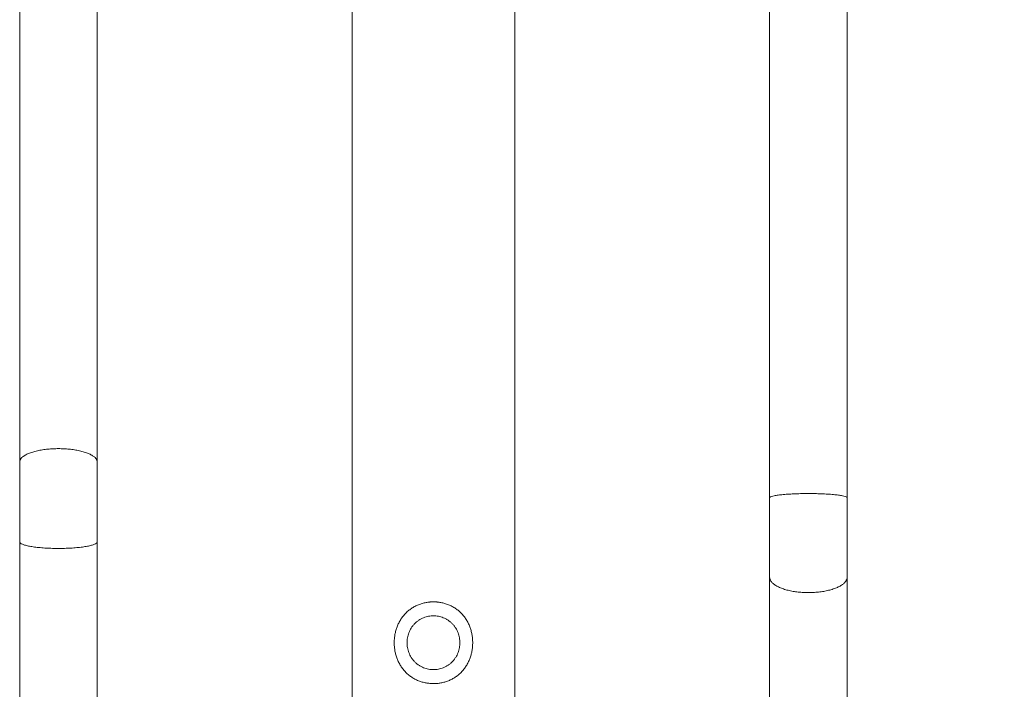
# Model space of a CAD drawing. Units: millimetres. Extents: x 2036.77 to 2042.16, y 2329.29 to 2337.3.
# Drawn here: x 2038.83 to 2039.37, y 2335.61 to 2335.97 of the extents above; entities that cross this region are included whole.
import ezdxf

# ---------------------------------------------------------------- set-up
doc = ezdxf.new("R2010")
doc.units = ezdxf.units.MM
doc.layers.get('0').update_dxf_attribs({"lineweight": 5})
doc.layers.add('DIASTASEIS', color=253, linetype='Continuous', lineweight=15)
doc.styles.get("Standard").update_dxf_attribs({"font": 'GOTHIC.TTF'})
doc.dimstyles.get("Standard").update_dxf_attribs({"dimtxt": 0.15, "dimasz": 0.15, "dimexe": 0.0625, "dimexo": 0.0625, "dimgap": 0.01, "dimtad": 0, "dimdec": 1, "dimzin": 0, "dimdsep": 46, "dimtxsty": 'Standard', "dimblk": 'OBLIQUE', "dimblk2": 'OBLIQUE', "dimcen": 0.06, "dimadec": 0, "dimazin": 0, "dimtfac": 1, "dimtdec": 1, "dimtofl": 0, "dimtmove": 0, "dimatfit": 3, "dimldrblk": 'OBLIQUE', "dimfxl": 1, "dimtolj": 1, "dimtzin": 0, "dimarcsym": 0})

# ---------------------------------------------------------------- blocks, each defined once
blk = doc.blocks.new('_Oblique')
at = {"color": 0, "linetype": 'ByBlock', "lineweight": -2}
blk.add_line((-0.5, -0.5), (0.5, 0.5), dxfattribs=at)
blk = doc.blocks.new('*D32')
at = {"layer": 'Defpoints', "color": 0}
for p in [(2039.26515, 2336.80254), (2039.26515, 2334.91387), (2040.03226, 2334.91387)]:
    blk.add_point(p, dxfattribs=at)
at = {"layer": 'DIASTASEIS', "color": 0, "lineweight": -2}
for p, q in [((2039.32765, 2336.80254), (2040.09476, 2336.80254)), ((2040.03226, 2336.80254), (2040.03226, 2336.05252)), ((2040.03226, 2334.91387), (2040.03226, 2335.66389)), ((2039.32765, 2334.91387), (2040.09476, 2334.91387))]:
    blk.add_line(p, q, dxfattribs=at)
at = {"layer": 'DIASTASEIS', "color": 0, "linetype": 'ByBlock', "lineweight": -2, "xscale": 0.15, "yscale": 0.15, "zscale": 0.15}
for p, rotation in [((2040.03226, 2336.80254), 90), ((2040.03226, 2334.91387), 270)]:
    blk.add_blockref('_Oblique', p, dxfattribs=dict(at, rotation=rotation))
at = {"layer": 'DIASTASEIS', "color": 0, "insert": (2040.03226, 2335.85821), "char_height": 0.15, "attachment_point": 5, "rotation": 90}
blk.add_mtext('\\A1;1.90', dxfattribs=at)

msp = doc.modelspace()

# ---------------------------------------------------------------- linework, layer by layer
for points, degree in [([(2038.83395, 2335.73004), (2038.83395, 2335.8296), (2038.83395, 2335.92917), (2038.83395, 2336.02873)], 3), ([(2038.87635, 2336.02873), (2038.87635, 2335.92917), (2038.87635, 2335.8296), (2038.87635, 2335.73004)], 3), ([(2039.24395, 2335.71043), (2039.24395, 2335.81653), (2039.24395, 2335.92263), (2039.24395, 2336.02873)], 3), ([(2039.28635, 2336.02873), (2039.28635, 2335.92263), (2039.28635, 2335.81653), (2039.28635, 2335.71043)], 3), ([(2039.0157, 2334.91887), (2039.0157, 2335.47137), (2039.0157, 2336.02387)], 2), ([(2039.1046, 2336.02387), (2039.1046, 2335.47137), (2039.1046, 2334.91887)], 2), ([(2038.83395, 2335.3567), (2038.83395, 2335.46659), (2038.83395, 2335.57648), (2038.83395, 2335.68637)], 3), ([(2038.87635, 2335.68637), (2038.87635, 2335.57648), (2038.87635, 2335.46659), (2038.87635, 2335.3567)], 3), ([(2039.24395, 2335.36747), (2039.24395, 2335.46734), (2039.24395, 2335.56721), (2039.24395, 2335.66708)], 3), ([(2039.28635, 2335.66708), (2039.28635, 2335.56721), (2039.28635, 2335.46734), (2039.28635, 2335.36747)], 3), ([(2039.0593, 2335.64583), (2039.05929, 2335.64583), (2039.05929, 2335.64583), (2039.05929, 2335.64583)], 3)]:
    msp.add_open_spline(points, degree=degree)
for points in [[(2038.83395, 2335.73004), (2038.83395, 2335.73735), (2038.85515, 2335.73735), (2038.87635, 2335.73735), (2038.87635, 2335.73004)], [(2039.28635, 2335.71043), (2039.28635, 2335.71278), (2039.26515, 2335.71278), (2039.24395, 2335.71278), (2039.24395, 2335.71043)], [(2038.83395, 2335.68637), (2038.83395, 2335.68275), (2038.85515, 2335.68275), (2038.87635, 2335.68275), (2038.87635, 2335.68637)], [(2039.28635, 2335.66708), (2039.28635, 2335.65858), (2039.26515, 2335.65858), (2039.24395, 2335.65858), (2039.24395, 2335.66708)]]:
    msp.add_rational_spline(points, [1, 0.707106781187, 1, 0.707106781187, 1], degree=2, knots=[33.300882, 33.300882, 33.300882, 66.601764, 66.601764, 99.902646, 99.902646, 99.902646])
for points, knots in [([(2038.83395, 2335.68637), (2038.83395, 2335.69), (2038.83395, 2335.69366), (2038.83395, 2335.69734), (2038.83395, 2335.70105), (2038.83395, 2335.70477), (2038.83395, 2335.70846), (2038.83395, 2335.71216), (2038.83395, 2335.71584), (2038.83395, 2335.71946), (2038.83395, 2335.72305), (2038.83395, 2335.72658), (2038.83395, 2335.73004)], [0, 0, 0, 0, 11.047304, 11.047304, 11.047304, 22.190229, 22.190229, 22.190229, 33.333168, 33.333168, 33.333168, 44.380478, 44.380478, 44.380478, 44.380478]), ([(2038.87635, 2335.73004), (2038.87635, 2335.72658), (2038.87635, 2335.72305), (2038.87635, 2335.71946), (2038.87635, 2335.71584), (2038.87635, 2335.71216), (2038.87635, 2335.70846), (2038.87635, 2335.70477), (2038.87635, 2335.70105), (2038.87635, 2335.69734), (2038.87635, 2335.69366), (2038.87635, 2335.69), (2038.87635, 2335.68637)], [0, 0, 0, 0, 11.04731, 11.04731, 11.04731, 22.190249, 22.190249, 22.190249, 33.333174, 33.333174, 33.333174, 44.380478, 44.380478, 44.380478, 44.380478]), ([(2039.24395, 2335.66708), (2039.24395, 2335.67045), (2039.24395, 2335.67392), (2039.24395, 2335.67745), (2039.24395, 2335.68102), (2039.24395, 2335.68465), (2039.24395, 2335.68832), (2039.24395, 2335.69199), (2039.24395, 2335.6957), (2039.24395, 2335.69941), (2039.24395, 2335.70309), (2039.24395, 2335.70677), (2039.24395, 2335.71043)], [0, 0, 0, 0, 11.047304, 11.047304, 11.047304, 22.190229, 22.190229, 22.190229, 33.333168, 33.333168, 33.333168, 44.380478, 44.380478, 44.380478, 44.380478]), ([(2039.28635, 2335.71043), (2039.28635, 2335.70677), (2039.28635, 2335.70309), (2039.28635, 2335.69941), (2039.28635, 2335.6957), (2039.28635, 2335.69199), (2039.28635, 2335.68832), (2039.28635, 2335.68465), (2039.28635, 2335.68102), (2039.28635, 2335.67745), (2039.28635, 2335.67392), (2039.28635, 2335.67045), (2039.28635, 2335.66708)], [0, 0, 0, 0, 11.04731, 11.04731, 11.04731, 22.190249, 22.190249, 22.190249, 33.333174, 33.333174, 33.333174, 44.380478, 44.380478, 44.380478, 44.380478]), ([(2039.05892, 2335.60883), (2039.05883, 2335.60883), (2039.05875, 2335.60884), (2039.0585, 2335.60885), (2039.05833, 2335.60887), (2039.05747, 2335.60895), (2039.05678, 2335.60904), (2039.0554, 2335.6093), (2039.05471, 2335.60946), (2039.05333, 2335.60986), (2039.05265, 2335.61009), (2039.0513, 2335.61064), (2039.05063, 2335.61095), (2039.04933, 2335.61164), (2039.04869, 2335.61202), (2039.04746, 2335.61286), (2039.04687, 2335.61331), (2039.04573, 2335.61428), (2039.04519, 2335.6148), (2039.04416, 2335.61589), (2039.04368, 2335.61646), (2039.04278, 2335.61766), (2039.04237, 2335.61828), (2039.0416, 2335.61956), (2039.04125, 2335.62021), (2039.04063, 2335.62155), (2039.04035, 2335.62223), (2039.03986, 2335.62361), (2039.03965, 2335.6243), (2039.0393, 2335.62569), (2039.03915, 2335.62639), (2039.03893, 2335.62777), (2039.03885, 2335.62846), (2039.03874, 2335.62982), (2039.03871, 2335.63049), (2039.03871, 2335.63183), (2039.03874, 2335.6325), (2039.03885, 2335.63386), (2039.03893, 2335.63455), (2039.03915, 2335.63593), (2039.0393, 2335.63663), (2039.03965, 2335.63802), (2039.03986, 2335.63871), (2039.04035, 2335.64009), (2039.04063, 2335.64077), (2039.04125, 2335.64211), (2039.0416, 2335.64277), (2039.04237, 2335.64404), (2039.04278, 2335.64466), (2039.04368, 2335.64586), (2039.04416, 2335.64643), (2039.04519, 2335.64752), (2039.04573, 2335.64804), (2039.04687, 2335.64901), (2039.04746, 2335.64946), (2039.04869, 2335.6503), (2039.04933, 2335.65068), (2039.05063, 2335.65137), (2039.0513, 2335.65168), (2039.05265, 2335.65223), (2039.05333, 2335.65246), (2039.05471, 2335.65286), (2039.0554, 2335.65303), (2039.05678, 2335.65328), (2039.05747, 2335.65338), (2039.05833, 2335.65345), (2039.0585, 2335.65347), (2039.05878, 2335.65349), (2039.05889, 2335.65349), (2039.059, 2335.6535)], [-104.916212, -104.916212, -104.916212, -104.916212, -104.531437, -104.531437, -103.756866, -103.756866, -100.595539, -100.595539, -97.339402, -97.339402, -94.000542, -94.000542, -90.592357, -90.592357, -87.130209, -87.130209, -83.63118, -83.63118, -80.113361, -80.113361, -76.595326, -76.595326, -73.095995, -73.095995, -69.633509, -69.633509, -66.22488, -66.22488, -62.885519, -62.885519, -59.628889, -59.628889, -56.466287, -56.466287, -53.406752, -53.406752, -50.347361, -50.347361, -47.184915, -47.184915, -43.928457, -43.928457, -40.589289, -40.589289, -37.180877, -37.180877, -33.718637, -33.718637, -30.219587, -30.219587, -26.701864, -26.701864, -23.184066, -23.184066, -19.685079, -19.685079, -16.22298, -16.22298, -12.814836, -12.814836, -9.475994, -9.475994, -6.219838, -6.219838, -3.058424, -3.058424, -2.283829, -2.283829, -1.771011, -1.771011, -1.771011, -1.771011]), ([(2039.059, 2335.6535), (2039.05906, 2335.6535), (2039.05911, 2335.6535), (2039.05925, 2335.65351), (2039.05934, 2335.65351), (2039.0595, 2335.65352), (2039.05959, 2335.65352), (2039.05975, 2335.65353), (2039.05984, 2335.65353), (2039.06, 2335.65353), (2039.06009, 2335.65353), (2039.06017, 2335.65353)], [-1.771011, -1.771011, -1.771011, -1.771011, -1.5158, -1.5158, -1.134316, -1.134316, -0.754511, -0.754511, -0.376401, -0.376401, 0, 0, 0, 0]), ([(2039.06017, 2335.65353), (2039.06025, 2335.65353), (2039.06033, 2335.65353), (2039.0605, 2335.65353), (2039.06058, 2335.65353), (2039.06075, 2335.65352), (2039.06083, 2335.65352), (2039.061, 2335.65351), (2039.06108, 2335.65351), (2039.06116, 2335.65351)], [-213.6283, -213.6283, -213.6283, -213.6283, -213.251917, -213.251917, -212.873831, -212.873831, -212.494054, -212.494054, -212.112607, -212.112607, -212.112607, -212.112607]), ([(2039.06116, 2335.65351), (2039.06133, 2335.6535), (2039.0615, 2335.65349), (2039.06184, 2335.65347), (2039.06201, 2335.65345), (2039.06252, 2335.65341), (2039.06286, 2335.65337), (2039.06355, 2335.65328), (2039.06389, 2335.65322), (2039.06493, 2335.65303), (2039.06562, 2335.65286), (2039.067, 2335.65246), (2039.06769, 2335.65223), (2039.06904, 2335.65168), (2039.0697, 2335.65137), (2039.07101, 2335.65068), (2039.07164, 2335.6503), (2039.07287, 2335.64946), (2039.07347, 2335.64901), (2039.0746, 2335.64804), (2039.07515, 2335.64752), (2039.07617, 2335.64643), (2039.07665, 2335.64586), (2039.07755, 2335.64466), (2039.07797, 2335.64404), (2039.07873, 2335.64277), (2039.07908, 2335.64211), (2039.07971, 2335.64077), (2039.07998, 2335.64009), (2039.08047, 2335.63871), (2039.08068, 2335.63802), (2039.08103, 2335.63663), (2039.08118, 2335.63593), (2039.08141, 2335.63455), (2039.08149, 2335.63386), (2039.0816, 2335.6325), (2039.08162, 2335.63183), (2039.08162, 2335.63049), (2039.0816, 2335.62982), (2039.08149, 2335.62846), (2039.08141, 2335.62777), (2039.08118, 2335.62639), (2039.08104, 2335.62569), (2039.08068, 2335.6243), (2039.08047, 2335.62361), (2039.07998, 2335.62223), (2039.07971, 2335.62155), (2039.07908, 2335.62021), (2039.07873, 2335.61956), (2039.07797, 2335.61828), (2039.07755, 2335.61766), (2039.07665, 2335.61646), (2039.07617, 2335.61589), (2039.07515, 2335.6148), (2039.07461, 2335.61428), (2039.07347, 2335.61331), (2039.07288, 2335.61286), (2039.07164, 2335.61202), (2039.07101, 2335.61164), (2039.06971, 2335.61095), (2039.06904, 2335.61064), (2039.06769, 2335.61009), (2039.067, 2335.60986), (2039.06562, 2335.60946), (2039.06493, 2335.6093), (2039.06389, 2335.6091), (2039.06355, 2335.60905), (2039.06286, 2335.60895), (2039.06252, 2335.60891), (2039.06201, 2335.60887), (2039.06184, 2335.60885), (2039.06159, 2335.60884), (2039.0615, 2335.60883), (2039.06142, 2335.60883)], [-212.112595, -212.112595, -212.112595, -212.112595, -211.344607, -211.344607, -210.570061, -210.570061, -209.001139, -209.001139, -207.407493, -207.407493, -204.151738, -204.151738, -200.813373, -200.813373, -197.405757, -197.405757, -193.944206, -193.944206, -190.445761, -190.445761, -186.92847, -186.92847, -183.410884, -183.410884, -179.911909, -179.911909, -176.449686, -176.449686, -173.041239, -173.041239, -169.701994, -169.701994, -166.445433, -166.445433, -163.282871, -163.282871, -160.223361, -160.223361, -157.163987, -157.163987, -154.001562, -154.001562, -150.745129, -150.745129, -147.405991, -147.405991, -143.997614, -143.997614, -140.535408, -140.535408, -137.036383, -137.036383, -133.518671, -133.518671, -130.000867, -130.000867, -126.501857, -126.501857, -123.039723, -123.039723, -119.631541, -119.631541, -116.292666, -116.292666, -113.036491, -113.036491, -111.442673, -111.442673, -109.87361, -109.87361, -109.099004, -109.099004, -108.714129, -108.714129, -108.714129, -108.714129]), ([(2039.05929, 2335.64583), (2039.05914, 2335.64583), (2039.059, 2335.64581), (2039.05839, 2335.64576), (2039.05794, 2335.6457), (2039.05703, 2335.64553), (2039.05658, 2335.64542), (2039.05567, 2335.64516), (2039.05521, 2335.64501), (2039.05432, 2335.64465), (2039.05387, 2335.64444), (2039.053, 2335.64399), (2039.05258, 2335.64374), (2039.05175, 2335.64319), (2039.05135, 2335.64289), (2039.05058, 2335.64225), (2039.05022, 2335.64191), (2039.04952, 2335.6412), (2039.04919, 2335.64082), (2039.04857, 2335.64003), (2039.04828, 2335.63963), (2039.04776, 2335.63879), (2039.04751, 2335.63836), (2039.04708, 2335.63748), (2039.04688, 2335.63703), (2039.04654, 2335.63612), (2039.04639, 2335.63567), (2039.04615, 2335.63475), (2039.04604, 2335.6343), (2039.04588, 2335.63339), (2039.04582, 2335.63294), (2039.04575, 2335.63204), (2039.04573, 2335.6316), (2039.04573, 2335.63072), (2039.04575, 2335.63028), (2039.04582, 2335.62939), (2039.04588, 2335.62893), (2039.04604, 2335.62803), (2039.04615, 2335.62757), (2039.04639, 2335.62665), (2039.04654, 2335.6262), (2039.04688, 2335.62529), (2039.04708, 2335.62485), (2039.04751, 2335.62397), (2039.04775, 2335.62354), (2039.04828, 2335.6227), (2039.04857, 2335.62229), (2039.04919, 2335.6215), (2039.04952, 2335.62113), (2039.05022, 2335.62041), (2039.05058, 2335.62007), (2039.05135, 2335.61943), (2039.05175, 2335.61913), (2039.05258, 2335.61859), (2039.053, 2335.61833), (2039.05387, 2335.61788), (2039.05432, 2335.61767), (2039.05521, 2335.61732), (2039.05567, 2335.61716), (2039.05658, 2335.6169), (2039.05703, 2335.61679), (2039.05794, 2335.61662), (2039.05839, 2335.61656), (2039.05894, 2335.61651), (2039.05903, 2335.61651), (2039.05913, 2335.6165)], [1.431101, 1.431101, 1.431101, 1.431101, 2.159375, 2.159375, 4.391595, 4.391595, 6.689982, 6.689982, 9.046776, 9.046776, 11.45245, 11.45245, 13.896147, 13.896147, 16.365888, 16.365888, 18.848867, 18.848867, 21.331989, 21.331989, 23.801921, 23.801921, 26.245859, 26.245859, 28.651799, 28.651799, 31.008862, 31.008862, 33.307543, 33.307543, 35.539863, 35.539863, 37.699437, 37.699437, 39.858914, 39.858914, 42.091135, 42.091135, 44.389717, 44.389717, 46.746686, 46.746686, 49.152539, 49.152539, 51.596401, 51.596401, 54.066271, 54.066271, 56.549345, 56.549345, 59.032515, 59.032515, 61.502455, 61.502455, 63.946351, 63.946351, 66.352217, 66.352217, 68.709188, 68.709188, 71.007731, 71.007731, 73.240087, 73.240087, 73.696249, 73.696249, 73.696249, 73.696249]), ([(2039.06017, 2335.64586), (2039.06011, 2335.64586), (2039.06006, 2335.64586), (2039.05995, 2335.64586), (2039.0599, 2335.64586), (2039.05973, 2335.64585), (2039.05962, 2335.64585), (2039.05944, 2335.64584), (2039.05937, 2335.64584), (2039.0593, 2335.64583)], [0, 0, 0, 0, 0.265701, 0.265701, 0.532608, 0.532608, 1.070052, 1.070052, 1.423294, 1.423294, 1.423294, 1.423294]), ([(2039.06104, 2335.64583), (2039.06097, 2335.64584), (2039.0609, 2335.64584), (2039.06071, 2335.64585), (2039.0606, 2335.64585), (2039.06044, 2335.64586), (2039.06039, 2335.64586), (2039.06028, 2335.64586), (2039.06022, 2335.64586), (2039.06017, 2335.64586)], [149.365364, 149.365364, 149.365364, 149.365364, 149.726362, 149.726362, 150.263816, 150.263816, 150.530734, 150.530734, 150.796447, 150.796447, 150.796447, 150.796447]), ([(2039.06121, 2335.6165), (2039.0613, 2335.61651), (2039.0614, 2335.61651), (2039.06194, 2335.61656), (2039.06239, 2335.61662), (2039.0633, 2335.61679), (2039.06376, 2335.6169), (2039.06467, 2335.61716), (2039.06512, 2335.61732), (2039.06602, 2335.61767), (2039.06646, 2335.61788), (2039.06733, 2335.61833), (2039.06776, 2335.61858), (2039.06858, 2335.61913), (2039.06898, 2335.61943), (2039.06975, 2335.62007), (2039.07012, 2335.62041), (2039.07082, 2335.62113), (2039.07115, 2335.6215), (2039.07176, 2335.62229), (2039.07205, 2335.6227), (2039.07258, 2335.62354), (2039.07282, 2335.62397), (2039.07326, 2335.62485), (2039.07345, 2335.62529), (2039.07379, 2335.6262), (2039.07394, 2335.62665), (2039.07419, 2335.62757), (2039.07429, 2335.62803), (2039.07445, 2335.62894), (2039.07451, 2335.62939), (2039.07459, 2335.63028), (2039.07461, 2335.63072), (2039.07461, 2335.6316), (2039.07459, 2335.63204), (2039.07451, 2335.63294), (2039.07445, 2335.63339), (2039.07429, 2335.6343), (2039.07419, 2335.63475), (2039.07394, 2335.63567), (2039.07379, 2335.63612), (2039.07345, 2335.63703), (2039.07326, 2335.63748), (2039.07282, 2335.63836), (2039.07258, 2335.63879), (2039.07205, 2335.63963), (2039.07176, 2335.64003), (2039.07115, 2335.64082), (2039.07082, 2335.6412), (2039.07012, 2335.64191), (2039.06975, 2335.64225), (2039.06898, 2335.64289), (2039.06858, 2335.64319), (2039.06776, 2335.64374), (2039.06733, 2335.64399), (2039.06646, 2335.64444), (2039.06602, 2335.64465), (2039.06512, 2335.64501), (2039.06467, 2335.64516), (2039.06376, 2335.64542), (2039.0633, 2335.64553), (2039.06239, 2335.6457), (2039.06194, 2335.64576), (2039.06134, 2335.64581), (2039.06119, 2335.64583), (2039.06104, 2335.64583)], [77.102881, 77.102881, 77.102881, 77.102881, 77.558941, 77.558941, 79.790859, 79.790859, 82.089293, 82.089293, 84.446062, 84.446062, 86.851729, 86.851729, 89.295414, 89.295414, 91.765144, 91.765144, 94.248112, 94.248112, 96.731223, 96.731223, 99.201146, 99.201146, 101.645079, 101.645079, 104.051018, 104.051018, 106.408084, 106.408084, 108.70677, 108.70677, 110.939096, 110.939096, 113.098674, 113.098674, 115.258148, 115.258148, 117.490355, 117.490355, 119.788905, 119.788905, 122.145816, 122.145816, 124.551578, 124.551578, 126.995311, 126.995311, 129.465012, 129.465012, 131.947881, 131.947881, 134.430817, 134.430817, 136.900509, 136.900509, 139.344158, 139.344158, 141.7498, 141.7498, 144.106565, 144.106565, 146.405023, 146.405023, 148.636993, 148.636993, 149.365364, 149.365364, 149.365364, 149.365364]), ([(2039.05913, 2335.6165), (2039.05925, 2335.61649), (2039.05938, 2335.61648), (2039.05962, 2335.61647), (2039.05973, 2335.61647), (2039.0599, 2335.61646), (2039.05995, 2335.61646), (2039.06006, 2335.61646), (2039.06011, 2335.61646), (2039.06017, 2335.61646)], [73.696249, 73.696249, 73.696249, 73.696249, 74.329467, 74.329467, 74.866938, 74.866938, 75.133857, 75.133857, 75.39957, 75.39957, 75.39957, 75.39957]), ([(2039.06017, 2335.61646), (2039.06022, 2335.61646), (2039.06028, 2335.61646), (2039.06039, 2335.61646), (2039.06044, 2335.61646), (2039.0606, 2335.61647), (2039.06071, 2335.61647), (2039.06095, 2335.61648), (2039.06108, 2335.61649), (2039.06121, 2335.6165)], [75.39957, 75.39957, 75.39957, 75.39957, 75.665272, 75.665272, 75.932178, 75.932178, 76.469611, 76.469611, 77.102881, 77.102881, 77.102881, 77.102881]), ([(2039.06017, 2335.60879), (2039.06009, 2335.60879), (2039.06, 2335.60879), (2039.05984, 2335.6088), (2039.05975, 2335.6088), (2039.05959, 2335.6088), (2039.0595, 2335.6088), (2039.05934, 2335.60881), (2039.05925, 2335.60881), (2039.05909, 2335.60882), (2039.059, 2335.60882), (2039.05892, 2335.60883)], [-106.815177, -106.815177, -106.815177, -106.815177, -106.438791, -106.438791, -106.060698, -106.060698, -105.680909, -105.680909, -105.299439, -105.299439, -104.916212, -104.916212, -104.916212, -104.916212]), ([(2039.06142, 2335.60883), (2039.06133, 2335.60882), (2039.06125, 2335.60882), (2039.06108, 2335.60881), (2039.061, 2335.60881), (2039.06083, 2335.6088), (2039.06075, 2335.6088), (2039.06058, 2335.6088), (2039.0605, 2335.6088), (2039.06033, 2335.60879), (2039.06025, 2335.60879), (2039.06017, 2335.60879)], [-108.714129, -108.714129, -108.714129, -108.714129, -108.330964, -108.330964, -107.949482, -107.949482, -107.569684, -107.569684, -107.191578, -107.191578, -106.815177, -106.815177, -106.815177, -106.815177])]:
    msp.add_open_spline(points, degree=3, knots=knots)

# ---------------------------------------------------------------- dimensions: what is measured, and where the dimension line sits
at = {"layer": 'DIASTASEIS'}
dim = msp.add_linear_dim(base=(2040.03226, 2334.91387), p1=(2039.26515, 2336.80254), p2=(2039.26515, 2334.91387), angle=90, dimstyle='Standard', override={"dimdec": 2, "dimrnd": 0.1, "dimtxsty": 'Standard', "dimldrblk": 'Oblique'}, dxfattribs=at)
dim.commit()
dim.dimension.update_dxf_attribs({"geometry": '*D32', "text_midpoint": (2040.03226, 2335.85821)})

doc.saveas('drawing.dxf')
